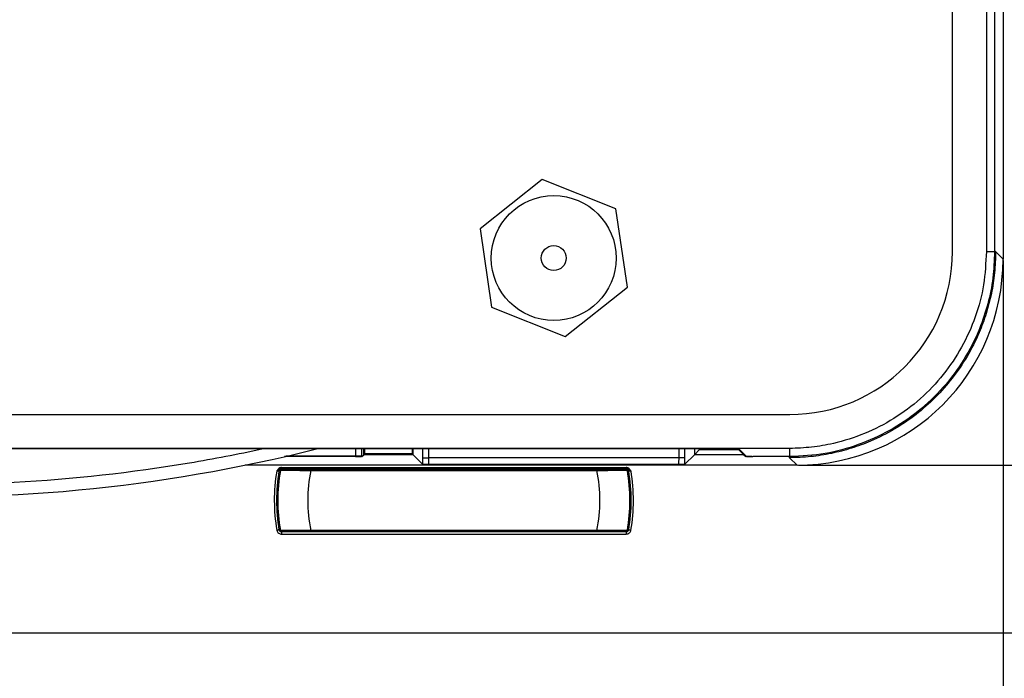
# Model space of a CAD drawing. Units: millimetres. Extents: x 69 to 1126, y 56 to 792.
# Drawn here: x 605 to 644, y 518 to 544 of the extents above; entities that cross this region are included whole.
import ezdxf

# ---------------------------------------------------------------- set-up
doc = ezdxf.new("R2010")
doc.units = ezdxf.units.MM
doc.header["$PDSIZE"] = -1
doc.layers.add('10', color=1, linetype='Continuous')
doc.styles.add('SLDTEXTSTYLE3', font='TXT', dxfattribs={"width": 0.7})
doc.dimstyles.new('SLDDIMSTYLE0', dxfattribs={"dimtxt": 12.733073, "dimasz": 12.733073, "dimexe": 0, "dimexo": 0.0625, "dimgap": 3.183268, "dimtad": 1, "dimdec": 1, "dimrnd": 1e-09, "dimzin": 12, "dimdsep": 46, "dimtxsty": 'SLDTEXTSTYLE3', "dimsah": 1, "dimcen": 0.09, "dimadec": 0, "dimazin": 3, "dimtfac": 1, "dimtdec": 1, "dimtofl": 0, "dimtmove": 0, "dimatfit": 3, "dimfxl": 1, "dimfrac": 2, "dimtolj": 1, "dimtzin": 12, "dimarcsym": 0})
doc.dimstyles.new('SLDDIMSTYLE1', dxfattribs={"dimtxt": 12.733073, "dimasz": 12.733073, "dimexe": 0, "dimexo": 0.0625, "dimgap": 3.183268, "dimtad": 1, "dimdec": 1, "dimrnd": 1e-09, "dimzin": 4, "dimdsep": 46, "dimtxsty": 'SLDTEXTSTYLE3', "dimsah": 1, "dimcen": 0.09, "dimadec": 0, "dimazin": 1, "dimtfac": 1, "dimtdec": 1, "dimtofl": 0, "dimtmove": 0, "dimatfit": 3, "dimfxl": 1, "dimfrac": 2, "dimtolj": 1, "dimtzin": 12, "dimarcsym": 0})

# ---------------------------------------------------------------- blocks, each defined once
blk = doc.blocks.new('_D_3')
at = {"layer": '10', "color": 0, "lineweight": -2, "transparency": 16777216}
for p, q in [((530.07, 534.248), (530.07, 475.11)), ((644.051, 534.248), (644.051, 475.11)), ((542.803, 475.11), (631.318, 475.11))]:
    blk.add_line(p, q, dxfattribs=at)
at = {"layer": '10', "color": 0, "transparency": 16777216}
for points in [[(542.803, 477.232), (542.803, 472.987), (530.07, 475.11)], [(631.318, 477.232), (631.318, 472.987), (644.051, 475.11)]]:
    blk.add_solid(points, dxfattribs=at)
at = {"layer": 'Defpoints', "color": 0, "transparency": 16777216}
for p in [(530.07, 534.31), (644.051, 534.31), (644.051, 475.11)]:
    blk.add_point(p, dxfattribs=at)
at = {"layer": '10', "color": 0, "transparency": 16777216, "insert": (587.116, 491.026), "char_height": 12.73307, "attachment_point": 2, "style": 'SLDTEXTSTYLE3'}
blk.add_mtext('\\A1;114.0 [4.49]', dxfattribs=at)
blk = doc.blocks.new('_D_4')
at = {"layer": '10', "color": 0, "lineweight": -2, "transparency": 16777216}
for p, q in [((635.864, 724.642), (688.302, 724.642)), ((688.302, 711.909), (688.302, 538.794)), ((635.864, 526.061), (688.302, 526.061))]:
    blk.add_line(p, q, dxfattribs=at)
at = {"layer": '10', "color": 0, "transparency": 16777216}
for points in [[(686.18, 711.909), (690.424, 711.909), (688.302, 724.642)], [(686.18, 538.794), (690.424, 538.794), (688.302, 526.061)]]:
    blk.add_solid(points, dxfattribs=at)
at = {"layer": 'Defpoints', "color": 0, "transparency": 16777216}
for p in [(635.802, 724.642), (635.802, 526.061), (688.302, 526.061)]:
    blk.add_point(p, dxfattribs=at)
at = {"layer": '10', "color": 0, "transparency": 16777216, "insert": (672.386, 622.839), "char_height": 12.73307, "attachment_point": 2, "rotation": 90, "style": 'SLDTEXTSTYLE3'}
blk.add_mtext('\\A1;198.6 [7.82]', dxfattribs=at)

msp = doc.modelspace()

# ---------------------------------------------------------------- linework, layer by layer
at = {"color": 7, "linetype": 'Continuous', "lineweight": 25}
for p, q in [((644.051, 716.392), (644.051, 534.31)), ((642.024, 534.601), (642.024, 716.101)), ((643.383, 716.095), (643.383, 534.607)), ((643.711, 698.406), (643.711, 534.607)), ((625.599, 537.493), (623.109, 535.522)), ((628.55, 536.322), (625.599, 537.493)), ((629.013, 533.181), (628.55, 536.322)), ((623.109, 535.522), (623.571, 532.38)), ((643.383, 534.607), (643.711, 534.607)), ((643.755, 534.607), (643.711, 534.607)), ((644.051, 534.31), (643.755, 534.607)), ((626.523, 531.209), (629.013, 533.181)), ((623.571, 532.38), (626.523, 531.209)), ((538.611, 528.088), (635.511, 528.088)), ((635.505, 526.729), (538.617, 526.729)), ((635.505, 526.729), (635.505, 526.401)), ((633.468, 526.712), (594.943, 526.712)), ((618.116, 526.401), (615.273, 526.401)), ((618.129, 526.418), (615.349, 526.418)), ((618.129, 526.712), (618.129, 526.418)), ((618.371, 526.401), (618.148, 526.401)), ((618.366, 526.403), (618.379, 526.416)), ((618.371, 526.401), (618.45, 526.479)), ((618.371, 526.409), (618.371, 526.401)), ((618.379, 526.416), (618.379, 526.712)), ((618.45, 526.479), (618.45, 526.712)), ((618.45, 526.479), (618.486, 526.516)), ((620.432, 526.479), (618.45, 526.479)), ((620.396, 526.516), (618.486, 526.516)), ((620.396, 526.516), (620.432, 526.479)), ((620.432, 526.479), (620.432, 526.712)), ((620.432, 526.479), (620.809, 526.102)), ((620.809, 526.712), (620.809, 526.349)), ((621.059, 526.349), (621.059, 526.712)), ((631.063, 526.349), (621.059, 526.349)), ((631.063, 526.712), (631.063, 526.349)), ((631.312, 526.102), (631.69, 526.479)), ((631.313, 526.349), (631.313, 526.712)), ((631.69, 526.712), (631.69, 526.479)), ((631.69, 526.479), (631.9, 526.69)), ((633.672, 526.479), (631.69, 526.479)), ((631.9, 526.69), (631.9, 526.712)), ((631.9, 526.69), (633.461, 526.69)), ((633.461, 526.69), (633.461, 526.712)), ((633.461, 526.69), (633.672, 526.479)), ((633.468, 526.712), (633.776, 526.403)), ((633.672, 526.508), (633.672, 526.479)), ((633.672, 526.479), (633.75, 526.401)), ((633.75, 526.401), (633.75, 526.429)), ((633.993, 526.401), (633.75, 526.401)), ((635.505, 526.401), (634.026, 526.401)), ((635.505, 526.357), (635.505, 526.401)), ((635.505, 526.357), (635.802, 526.061)), ((635.802, 526.061), (613.705, 526.061)), ((615.157, 525.967), (615.157, 525.947)), ((615.157, 525.967), (628.964, 525.967)), ((615.157, 525.947), (628.964, 525.947)), ((621.063, 526.099), (631.059, 526.099)), ((628.964, 525.967), (628.964, 525.947)), ((615.014, 525.886), (615.009, 525.831)), ((615.057, 525.813), (615.057, 525.813)), ((615.19, 525.896), (615.156, 525.896)), ((615.156, 525.896), (615.156, 525.89)), ((615.157, 525.906), (628.964, 525.906)), ((627.786, 525.898), (616.335, 525.898)), ((616.335, 525.848), (627.786, 525.848)), ((628.966, 525.896), (628.932, 525.896)), ((628.959, 525.891), (628.979, 525.878)), ((628.966, 525.896), (628.966, 525.896)), ((629.064, 525.813), (629.065, 525.813)), ((629.108, 525.886), (629.112, 525.831)), ((615.057, 523.483), (615.057, 523.483)), ((615.162, 523.404), (615.142, 523.417)), ((615.156, 523.405), (615.156, 523.399)), ((615.156, 523.399), (615.19, 523.399)), ((628.964, 523.389), (615.157, 523.389)), ((615.157, 523.299), (628.964, 523.299)), ((627.786, 523.448), (616.335, 523.448)), ((616.335, 523.398), (627.786, 523.398)), ((628.929, 523.398), (628.959, 523.404)), ((628.932, 523.399), (628.966, 523.399)), ((628.959, 523.404), (628.979, 523.417)), ((628.966, 523.399), (628.966, 523.405)), ((628.987, 523.432), (628.987, 523.43)), ((629.065, 523.483), (629.064, 523.483)), ((523.848, 519.348), (650.273, 519.348))]:
    msp.add_line(p, q, dxfattribs=at)
at = {"color": 7, "linetype": 'Continuous', "lineweight": 25, "flags": 128}
for points in [[(615.059, 525.822), (615.058, 525.817), (615.057, 525.813)], [(615.156, 525.896), (615.157, 525.902), (615.157, 525.906)], [(628.964, 525.906), (628.965, 525.9), (628.966, 525.896)], [(629.065, 525.813), (629.064, 525.818), (629.063, 525.822)], [(615.057, 523.483), (615.058, 523.477), (615.059, 523.473)], [(615.157, 523.389), (615.156, 523.395), (615.156, 523.399)], [(628.966, 523.399), (628.965, 523.394), (628.964, 523.389)], [(629.063, 523.473), (629.064, 523.478), (629.065, 523.483)]]:
    msp.add_lwpolyline(points, dxfattribs=at)
at = {"color": 7, "linetype": 'Continuous', "lineweight": 25}
for radius in [2.5, 0.5]:
    msp.add_circle((626.061, 534.351), radius, dxfattribs=at)
for centre, radius, start, end in [((635.511, 534.601), 6.513, 270, 0), ((601.027, 588.268), 63.486, 266.67898, 284.16258), ((601.027, 588.268), 62.986, 279.54938, 282.23106), ((601.027, 588.267), 62.985, 266.67881, 279.54953), ((622.061, 524.648), 7.19, 170.6738, 189.525), ((622.061, 524.648), 7.1, 170.475, 189.525), ((622.061, 524.648), 7.05, 170.1963, 189.8037), ((622.061, 524.648), 7.033, 170.1061, 170.1972), ((615.115, 525.859), 0.0177, 331.2412, 349.5084), ((622.061, 524.648), 5.85, 168.163, 191.837), ((622.061, 524.648), 5.85, 348.163, 11.837), ((622.061, 524.648), 7.033, 9.8028, 9.8939), ((629.007, 525.859), 0.0177, 190.4916, 208.7589), ((622.061, 524.648), 7.05, 350.1963, 9.8037), ((622.061, 524.648), 7.1, 350.475, 9.525), ((622.061, 524.648), 7.19, 350.475, 9.3262), ((622.061, 524.648), 7.033, 189.8028, 189.8939), ((615.115, 523.436), 0.0177, 10.4916, 28.7589), ((622.061, 524.648), 7.033, 350.1061, 350.1972), ((629.007, 523.436), 0.0177, 151.2412, 169.5084)]:
    msp.add_arc(centre, radius, start, end, dxfattribs=at)
for centre, major_axis, ratio, start_param, end_param in [((635.801, 534.311), (-5.834, 5.834), 0.999924, 2.356233, 3.926953), ((618.116, 526.403), (0.25, 0), 0.008727, 4.712389, 6.274459), ((618.129, 526.416), (0.25, 0), 0.008727, 6.274459, 7.853982), ((618.486, 529.516), (0, 3), 0.008727, 3.150319, 3.504978), ((620.396, 529.516), (0, 3), 0.008727, 2.778207, 3.132866), ((620.813, 526.349), (0, 0.5), 0.008727, 1.570796, 2.085712), ((631.309, 526.349), (0, 0.5), 0.008727, 4.197473, 4.712389), ((634.026, 526.403), (0.25, 0), 0.008727, 3.150319, 4.712389)]:
    msp.add_ellipse(centre, major_axis=major_axis, ratio=ratio, start_param=start_param, end_param=end_param, dxfattribs=at)
for points, knots in [([(643.755, 534.607), (643.746, 534.324), (643.729, 533.762), (643.596, 532.933), (643.389, 532.132), (643.075, 531.283), (642.633, 530.408), (642.041, 529.538), (641.354, 528.758), (640.574, 528.071), (639.704, 527.479), (638.829, 527.037), (637.98, 526.723), (637.179, 526.516), (636.35, 526.382), (635.788, 526.366), (635.505, 526.357)], [0, 0, 0, 0, 0.065504, 0.130152, 0.193945, 0.256881, 0.339441, 0.42048, 0.5, 0.57952, 0.660559, 0.743119, 0.806055, 0.869848, 0.934496, 1, 1, 1, 1]), ([(643.383, 534.607), (643.36, 534.164), (643.316, 533.279), (642.97, 531.988), (642.426, 530.772), (641.684, 529.663), (640.765, 528.696), (639.701, 527.898), (638.52, 527.297), (637.401, 526.941), (636.388, 526.759), (635.799, 526.739), (635.505, 526.729)], [0, 0, 0, 0, 0.107383, 0.214781, 0.322159, 0.429547, 0.537073, 0.644582, 0.75085, 0.857125, 0.928568, 1, 1, 1, 1]), ([(643.711, 534.607), (643.697, 534.256), (643.67, 533.551), (643.458, 532.514), (643.093, 531.405), (642.51, 530.266), (641.683, 529.149), (640.675, 528.188), (639.524, 527.412), (638.266, 526.85), (636.919, 526.475), (635.984, 526.426), (635.505, 526.401)], [0, 0, 0, 0, 0.081837, 0.164021, 0.245868, 0.353267, 0.460679, 0.568477, 0.676277, 0.782402, 0.888527, 1, 1, 1, 1]), ([(621.063, 526.099), (621.063, 526.1), (621.062, 526.103), (621.061, 526.127), (621.06, 526.163), (621.059, 526.211), (621.059, 526.269), (621.059, 526.317), (621.059, 526.349)], [0, 0, 0, 0, 0.154397, 0.289365, 0.500183, 0.630484, 0.757404, 1, 1, 1, 1]), ([(631.063, 526.349), (631.063, 526.317), (631.063, 526.269), (631.062, 526.211), (631.062, 526.163), (631.061, 526.127), (631.06, 526.103), (631.059, 526.1), (631.059, 526.099)], [0, 0, 0, 0, 0.242596, 0.369516, 0.499817, 0.710635, 0.845603, 1, 1, 1, 1]), ([(615.009, 525.831), (615.011, 525.833), (615.014, 525.84), (615.022, 525.857), (615.037, 525.886), (615.065, 525.916), (615.106, 525.942), (615.139, 525.945), (615.157, 525.947)], [0, 0, 0, 0, 0.041731, 0.11272, 0.28977, 0.518964, 0.722854, 1, 1, 1, 1]), ([(615.157, 525.967), (615.139, 525.966), (615.102, 525.962), (615.061, 525.938), (615.036, 525.915), (615.023, 525.899), (615.017, 525.89), (615.014, 525.886)], [0, 0, 0, 0, 0.317525, 0.637099, 0.81601, 0.90777, 1, 1, 1, 1]), ([(620.809, 526.102), (620.814, 526.102), (620.824, 526.101), (620.912, 526.1), (621.004, 526.099), (621.063, 526.099)], [0, 0, 0, 0, 0.242968, 0.514832, 1, 1, 1, 1]), ([(629.108, 525.886), (629.106, 525.887), (629.102, 525.893), (629.096, 525.902), (629.083, 525.916), (629.06, 525.938), (629.019, 525.962), (628.983, 525.965), (628.964, 525.967)], [0, 0, 0, 0, 0.039873, 0.119621, 0.199418, 0.359287, 0.682019, 1, 1, 1, 1]), ([(628.964, 525.947), (628.983, 525.945), (629.015, 525.941), (629.056, 525.916), (629.085, 525.886), (629.1, 525.857), (629.107, 525.841), (629.11, 525.834), (629.111, 525.832), (629.112, 525.831), (629.112, 525.831), (629.112, 525.831), (629.112, 525.831), (629.112, 525.831)], [0, 0, 0, 0, 0.276425, 0.479987, 0.710363, 0.887753, 0.959189, 0.982602, 0.992333, 0.996943, 0.998733, 0.999434, 1, 1, 1, 1]), ([(631.059, 526.099), (631.118, 526.099), (631.21, 526.1), (631.297, 526.101), (631.307, 526.102), (631.312, 526.102)], [0, 0, 0, 0, 0.485223, 0.758161, 1, 1, 1, 1]), ([(615.014, 525.886), (615.009, 525.879), (615, 525.866), (614.985, 525.842), (614.973, 525.825), (614.966, 525.814), (614.966, 525.813)], [0, 0, 0, 0, 0.275169, 0.550331, 0.964786, 1, 1, 1, 1]), ([(614.966, 525.813), (614.974, 525.816), (614.989, 525.822), (615.003, 525.828), (615.009, 525.831)], [0, 0, 0, 0, 0.562799, 1, 1, 1, 1]), ([(615.156, 525.896), (615.144, 525.895), (615.12, 525.893), (615.09, 525.874), (615.067, 525.847), (615.06, 525.824), (615.057, 525.813)], [0, 0, 0, 0, 0.250296, 0.500101, 0.750059, 1, 1, 1, 1]), ([(615.057, 525.813), (615.058, 525.815), (615.059, 525.821), (615.066, 525.838), (615.079, 525.858), (615.1, 525.875), (615.123, 525.887), (615.143, 525.889), (615.156, 525.89)], [0, 0, 0, 0, 0.067822, 0.160123, 0.424509, 0.58612, 0.721528, 1, 1, 1, 1]), ([(615.059, 525.822), (615.062, 525.834), (615.068, 525.857), (615.092, 525.884), (615.122, 525.902), (615.146, 525.905), (615.157, 525.906)], [0, 0, 0, 0, 0.24984, 0.499943, 0.749897, 1, 1, 1, 1]), ([(615.114, 525.848), (615.115, 525.848), (615.116, 525.848), (615.126, 525.846), (615.13, 525.845)], [0, 0, 0, 0, 0.559956, 1, 1, 1, 1]), ([(615.146, 525.878), (615.144, 525.876), (615.14, 525.872), (615.135, 525.865), (615.131, 525.858), (615.131, 525.853), (615.13, 525.851)], [0, 0, 0, 0, 0.233515, 0.472476, 0.722366, 1, 1, 1, 1]), ([(615.13, 525.851), (615.13, 525.85), (615.13, 525.848), (615.13, 525.846), (615.13, 525.845)], [0, 0, 0, 0, 0.559604, 1, 1, 1, 1]), ([(615.142, 525.878), (615.14, 525.875), (615.135, 525.868), (615.133, 525.86), (615.132, 525.856)], [0, 0, 0, 0, 0.49967, 1, 1, 1, 1]), ([(615.132, 525.856), (615.168, 525.856), (615.241, 525.856), (615.516, 525.856), (615.891, 525.852), (616.185, 525.849), (616.335, 525.848)], [0, 0, 0, 0, 0.236178, 0.481364, 0.735951, 1, 1, 1, 1]), ([(615.162, 525.891), (615.159, 525.889), (615.151, 525.885), (615.145, 525.881), (615.142, 525.878)], [0, 0, 0, 0, 0.434836, 1, 1, 1, 1]), ([(615.156, 525.89), (615.159, 525.89), (615.163, 525.89), (615.166, 525.89), (615.166, 525.89)], [0, 0, 0, 0, 0.907728, 1, 1, 1, 1]), ([(616.335, 525.898), (616.188, 525.898), (615.894, 525.898), (615.547, 525.898), (615.34, 525.898), (615.286, 525.898), (615.272, 525.898)], [0, 0, 0, 0, 0.324689, 0.648544, 0.903847, 1, 1, 1, 1]), ([(628.842, 525.898), (628.815, 525.898), (628.737, 525.898), (628.474, 525.898), (628.133, 525.898), (627.902, 525.898), (627.786, 525.898)], [0, 0, 0, 0, 0.165314, 0.489211, 0.74441, 1, 1, 1, 1]), ([(627.786, 525.848), (627.936, 525.849), (628.23, 525.852), (628.606, 525.856), (628.881, 525.856), (628.954, 525.856), (628.989, 525.856)], [0, 0, 0, 0, 0.264049, 0.518636, 0.763822, 1, 1, 1, 1]), ([(628.964, 525.906), (628.976, 525.905), (628.999, 525.902), (629.03, 525.884), (629.054, 525.857), (629.06, 525.834), (629.063, 525.822)], [0, 0, 0, 0, 0.249915, 0.499913, 0.75011, 1, 1, 1, 1]), ([(629.065, 525.813), (629.061, 525.824), (629.055, 525.847), (629.032, 525.874), (629.001, 525.892), (628.978, 525.895), (628.966, 525.896)], [0, 0, 0, 0, 0.250282, 0.500078, 0.750046, 1, 1, 1, 1]), ([(629.064, 525.813), (629.064, 525.815), (629.062, 525.821), (629.056, 525.839), (629.039, 525.863), (629.012, 525.881), (628.986, 525.889), (628.973, 525.89), (628.966, 525.89)], [0, 0, 0, 0, 0.066525, 0.15915, 0.428638, 0.709539, 0.852951, 1, 1, 1, 1]), ([(628.991, 525.851), (628.991, 525.853), (628.99, 525.858), (628.987, 525.866), (628.982, 525.872), (628.977, 525.876), (628.975, 525.878)], [0, 0, 0, 0, 0.279071, 0.528104, 0.766704, 1, 1, 1, 1]), ([(628.979, 525.878), (628.982, 525.875), (628.987, 525.868), (628.988, 525.86), (628.989, 525.856)], [0, 0, 0, 0, 0.521404, 1, 1, 1, 1]), ([(628.991, 525.845), (628.991, 525.846), (628.991, 525.848), (628.991, 525.85), (628.991, 525.851)], [0, 0, 0, 0, 0.560434, 1, 1, 1, 1]), ([(628.991, 525.845), (628.997, 525.846), (629.006, 525.848), (629.007, 525.848), (629.008, 525.848)], [0, 0, 0, 0, 0.559976, 1, 1, 1, 1]), ([(629.156, 525.813), (629.155, 525.814), (629.148, 525.824), (629.137, 525.842), (629.122, 525.866), (629.112, 525.879), (629.108, 525.886)], [0, 0, 0, 0, 0.035213, 0.440056, 0.720024, 1, 1, 1, 1]), ([(629.112, 525.831), (629.12, 525.828), (629.134, 525.822), (629.149, 525.816), (629.156, 525.813)], [0, 0, 0, 0, 0.557088, 1, 1, 1, 1]), ([(614.97, 523.458), (614.977, 523.434), (614.991, 523.386), (615.041, 523.335), (615.099, 523.305), (615.138, 523.301), (615.157, 523.299)], [0, 0, 0, 0, 0.279652, 0.559185, 0.779452, 1, 1, 1, 1]), ([(615.057, 523.483), (615.06, 523.471), (615.066, 523.449), (615.09, 523.421), (615.121, 523.403), (615.144, 523.4), (615.156, 523.399)], [0, 0, 0, 0, 0.250282, 0.500078, 0.750046, 1, 1, 1, 1]), ([(615.057, 523.483), (615.058, 523.48), (615.059, 523.474), (615.066, 523.457), (615.083, 523.432), (615.11, 523.414), (615.135, 523.406), (615.149, 523.405), (615.156, 523.405)], [0, 0, 0, 0, 0.066569, 0.159187, 0.42852, 0.709677, 0.853079, 1, 1, 1, 1]), ([(615.157, 523.389), (615.144, 523.391), (615.118, 523.394), (615.087, 523.415), (615.067, 523.443), (615.061, 523.463), (615.059, 523.473)], [0, 0, 0, 0, 0.280018, 0.559398, 0.779744, 1, 1, 1, 1]), ([(615.13, 523.45), (615.125, 523.449), (615.116, 523.447), (615.114, 523.447), (615.114, 523.447)], [0, 0, 0, 0, 0.559976, 1, 1, 1, 1]), ([(615.13, 523.45), (615.13, 523.449), (615.13, 523.447), (615.13, 523.445), (615.13, 523.444)], [0, 0, 0, 0, 0.560434, 1, 1, 1, 1]), ([(615.13, 523.444), (615.131, 523.442), (615.131, 523.438), (615.135, 523.43), (615.14, 523.423), (615.144, 523.419), (615.146, 523.417)], [0, 0, 0, 0, 0.279071, 0.528104, 0.766704, 1, 1, 1, 1]), ([(616.335, 523.448), (616.185, 523.446), (615.891, 523.443), (615.516, 523.44), (615.241, 523.439), (615.168, 523.439), (615.132, 523.439)], [0, 0, 0, 0, 0.264049, 0.518636, 0.763822, 1, 1, 1, 1]), ([(615.142, 523.417), (615.14, 523.42), (615.135, 523.427), (615.133, 523.435), (615.132, 523.439)], [0, 0, 0, 0, 0.521404, 1, 1, 1, 1]), ([(615.156, 523.405), (615.159, 523.405), (615.163, 523.405), (615.166, 523.405), (615.166, 523.405)], [0, 0, 0, 0, 0.907728, 1, 1, 1, 1]), ([(615.279, 523.398), (615.306, 523.398), (615.385, 523.398), (615.648, 523.398), (615.989, 523.398), (616.22, 523.398), (616.335, 523.398)], [0, 0, 0, 0, 0.165314, 0.489211, 0.74441, 1, 1, 1, 1]), ([(628.989, 523.439), (628.954, 523.439), (628.881, 523.439), (628.606, 523.44), (628.23, 523.443), (627.936, 523.446), (627.786, 523.448)], [0, 0, 0, 0, 0.236176, 0.481361, 0.735949, 1, 1, 1, 1]), ([(627.786, 523.398), (627.933, 523.398), (628.227, 523.398), (628.575, 523.398), (628.783, 523.398), (628.836, 523.398), (628.851, 523.398)], [0, 0, 0, 0, 0.324311, 0.648155, 0.903216, 1, 1, 1, 1]), ([(628.966, 523.405), (628.963, 523.405), (628.959, 523.405), (628.956, 523.405), (628.955, 523.405)], [0, 0, 0, 0, 0.910442, 1, 1, 1, 1]), ([(629.063, 523.473), (629.06, 523.461), (629.053, 523.439), (629.03, 523.412), (628.999, 523.393), (628.976, 523.39), (628.964, 523.389)], [0, 0, 0, 0, 0.24996, 0.49993, 0.749726, 1, 1, 1, 1]), ([(628.964, 523.299), (628.989, 523.302), (629.039, 523.308), (629.097, 523.349), (629.136, 523.401), (629.147, 523.439), (629.152, 523.458)], [0, 0, 0, 0, 0.280025, 0.559403, 0.77975, 1, 1, 1, 1]), ([(628.966, 523.399), (628.979, 523.401), (629.005, 523.404), (629.036, 523.425), (629.057, 523.453), (629.062, 523.473), (629.065, 523.483)], [0, 0, 0, 0, 0.279661, 0.559201, 0.779459, 1, 1, 1, 1]), ([(629.064, 523.483), (629.064, 523.48), (629.062, 523.474), (629.056, 523.457), (629.042, 523.437), (629.022, 523.421), (628.998, 523.408), (628.979, 523.406), (628.966, 523.405)], [0, 0, 0, 0, 0.067868, 0.160187, 0.424545, 0.586169, 0.721679, 1, 1, 1, 1]), ([(628.975, 523.417), (628.977, 523.419), (628.982, 523.423), (628.987, 523.43), (628.99, 523.438), (628.991, 523.442), (628.991, 523.444)], [0, 0, 0, 0, 0.233515, 0.472476, 0.722366, 1, 1, 1, 1]), ([(628.975, 523.417), (628.976, 523.418), (628.976, 523.419), (628.978, 523.417), (628.979, 523.417)], [0, 0, 0, 0, 0.564736, 1, 1, 1, 1]), ([(628.979, 523.417), (628.982, 523.42), (628.986, 523.427), (628.988, 523.435), (628.989, 523.439)], [0, 0, 0, 0, 0.49967, 1, 1, 1, 1]), ([(629.008, 523.447), (629.007, 523.447), (629.005, 523.448), (628.996, 523.449), (628.991, 523.45)], [0, 0, 0, 0, 0.559956, 1, 1, 1, 1]), ([(628.991, 523.444), (628.991, 523.445), (628.991, 523.447), (628.991, 523.449), (628.991, 523.45)], [0, 0, 0, 0, 0.559604, 1, 1, 1, 1])]:
    msp.add_open_spline(points, degree=3, knots=knots, dxfattribs=at)
for points in [[(620.809, 526.349), (620.813, 526.349), (620.821, 526.349), (620.879, 526.349), (620.961, 526.349), (621.026, 526.349), (621.059, 526.349)], [(631.313, 526.349), (631.309, 526.349), (631.301, 526.349), (631.243, 526.349), (631.161, 526.349), (631.096, 526.349), (631.063, 526.349)], [(615.157, 525.947), (615.157, 525.941), (615.157, 525.929), (615.157, 525.916), (615.157, 525.908), (615.157, 525.907), (615.157, 525.906)], [(628.964, 525.906), (628.964, 525.907), (628.964, 525.908), (628.964, 525.916), (628.964, 525.929), (628.964, 525.941), (628.964, 525.947)], [(615.059, 525.822), (615.058, 525.823), (615.057, 525.823), (615.046, 525.825), (615.03, 525.827), (615.016, 525.83), (615.009, 525.831)], [(615.172, 525.889), (615.165, 525.889), (615.152, 525.89), (615.134, 525.881), (615.119, 525.867), (615.116, 525.854), (615.114, 525.848)], [(616.335, 525.848), (616.335, 525.854), (616.335, 525.867), (616.335, 525.884), (616.335, 525.895), (616.335, 525.897), (616.335, 525.898)], [(627.786, 525.848), (627.786, 525.854), (627.786, 525.867), (627.786, 525.884), (627.786, 525.895), (627.786, 525.897), (627.786, 525.898)], [(628.95, 525.889), (628.956, 525.889), (628.97, 525.89), (628.988, 525.881), (629.002, 525.867), (629.006, 525.854), (629.008, 525.848)], [(629.063, 525.822), (629.064, 525.823), (629.065, 525.823), (629.075, 525.825), (629.091, 525.827), (629.105, 525.83), (629.112, 525.831)], [(615.059, 523.473), (615.057, 523.472), (615.055, 523.472), (615.034, 523.469), (615.005, 523.464), (614.982, 523.46), (614.97, 523.458)], [(615.172, 523.406), (615.165, 523.406), (615.152, 523.405), (615.134, 523.414), (615.119, 523.428), (615.116, 523.441), (615.114, 523.447)], [(615.157, 523.389), (615.157, 523.388), (615.157, 523.385), (615.157, 523.364), (615.157, 523.334), (615.157, 523.311), (615.157, 523.299)], [(616.335, 523.448), (616.335, 523.441), (616.335, 523.428), (616.335, 523.411), (616.335, 523.4), (616.335, 523.398), (616.335, 523.398)], [(627.786, 523.448), (627.786, 523.441), (627.786, 523.428), (627.786, 523.411), (627.786, 523.4), (627.786, 523.398), (627.786, 523.398)], [(628.95, 523.406), (628.956, 523.406), (628.97, 523.405), (628.988, 523.414), (629.002, 523.428), (629.006, 523.441), (629.008, 523.447)], [(628.964, 523.389), (628.964, 523.388), (628.964, 523.385), (628.964, 523.364), (628.964, 523.334), (628.964, 523.311), (628.964, 523.299)], [(629.063, 523.473), (629.064, 523.472), (629.067, 523.472), (629.087, 523.469), (629.117, 523.464), (629.14, 523.46), (629.152, 523.458)]]:
    msp.add_open_spline(points, degree=3, dxfattribs=at)

# ---------------------------------------------------------------- dimensions: what is measured, and where the dimension line sits
at = {"layer": '10'}
dim = msp.add_linear_dim(base=(688.302, 526.061), p1=(635.802, 724.642), p2=(635.802, 526.061), angle=90, dimstyle='SLDDIMSTYLE0', dxfattribs=at)
dim.commit()
dim.dimension.update_dxf_attribs({"geometry": '_D_4', "text_midpoint": (688.302, 622.839), "dimtype": 160})
dim = msp.add_linear_dim(base=(644.051, 475.11), p1=(530.07, 534.31), p2=(644.051, 534.31), dimstyle='SLDDIMSTYLE1', dxfattribs=at)
dim.commit()
dim.dimension.update_dxf_attribs({"geometry": '_D_3', "text_midpoint": (587.116, 475.11), "dimtype": 160})

doc.saveas('drawing.dxf')
